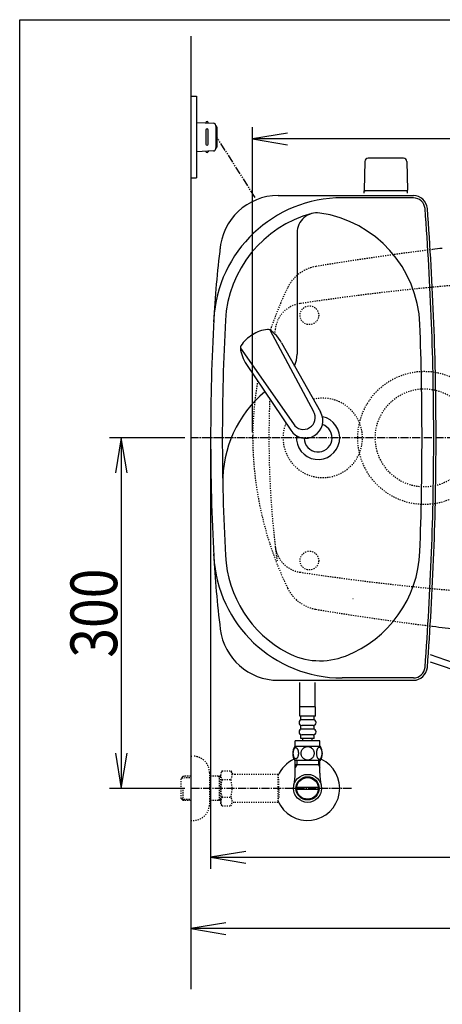
# Model space of a CAD drawing. Extents: x -20 to 1980, y 85 to 2885.
# Drawn here: x 160 to 522, y 2042 to 2885 of the extents above; entities that cross this region are included whole.
import ezdxf
from ezdxf.enums import TextEntityAlignment as Align

# ---------------------------------------------------------------- set-up
doc = ezdxf.new("R2010")
doc.units = 0
doc.header["$MEASUREMENT"] = 0
for name, pattern in [('EXLTYPE2', [2, 1, -1]), ('EXLTYPE3', [10, 7, -1, 1, -1]), ('EXLTYPE4', [12, 7, -1, 1, -1, 1, -1])]:
    doc.linetypes.add(name, pattern=pattern)
doc.layers.get('0').update_dxf_attribs({"linetype": 'CONTINUOUS'})
for name, color, linetype in [('タンク', 7, 'CONTINUOUS'), ('便器', 7, 'CONTINUOUS'), ('便座', 7, 'CONTINUOUS'), ('寸法', 7, 'CONTINUOUS'), ('枠', 7, 'CONTINUOUS'), ('止水栓', 7, 'CONTINUOUS')]:
    doc.layers.add(name, color=color, linetype=linetype)
doc.styles.add('EXCADDIM2', font='monotxt', dxfattribs={"width": 0.84, "bigfont": 'extfont'})
doc.styles.add('EXCADSTD', font='monotxt', dxfattribs={"bigfont": 'extfont'})
doc.styles.get("Standard").update_dxf_attribs({"font": 'monotxt', "bigfont": 'extfont'})
doc.dimstyles.get("Standard").update_dxf_attribs({"dimtxt": 0.18, "dimasz": 0.18, "dimexe": 0.18, "dimexo": 0.0625, "dimgap": 0.09, "dimtad": 0, "dimtih": 1, "dimtoh": 1, "dimdec": 4, "dimzin": 0, "dimtxsty": 'STANDARD', "dimcen": 0.09, "dimazin": 3, "dimtfac": 1, "dimtdec": 4, "dimtmove": 0, "dimatfit": 3, "dimtolj": 1, "dimtzin": 0})

# ---------------------------------------------------------------- blocks, each defined once
blk = doc.blocks.new('*D16')
at = {"layer": '寸法', "color": 3, "linetype": 'CONTINUOUS'}
for p, q in [((301.5, 2526.999984), (237, 2526.999984)), ((247, 2526.999984), (242, 2496.999984)), ((247, 2526.999984), (247, 2226.999984)), ((252, 2496.999984), (247, 2526.999984)), ((242, 2256.999984), (247, 2226.999984)), ((247, 2226.999984), (252, 2256.999984)), ((301.5, 2226.999984), (237, 2226.999984))]:
    blk.add_line(p, q, dxfattribs=at)
at = {"layer": '寸法', "color": 2, "linetype": 'CONTINUOUS', "style": 'EXCADSTD', "width": 0.84}
blk.add_text('300', height=40, rotation=90, dxfattribs=at).set_placement((243.5, 2376.999984), align=Align.CENTER)
blk = doc.blocks.new('_EX_NORM')
at = {"color": 0, "linetype": 'CONTINUOUS'}
for q in [(-1, 0.166667), (-1, 0), (-1, -0.166667)]:
    blk.add_line((0, 0), q, dxfattribs=at)
blk = doc.blocks.new('*D18')
at = {"layer": '寸法', "color": 3, "linetype": 'CONTINUOUS'}
for p, q in [((1059.427395, 2522), (1059.427395, 2097)), ((336.5, 2112), (306.5, 2107)), ((1059.427395, 2107), (1029.427395, 2112)), ((1059.427395, 2107), (306.5, 2107)), ((306.5, 2107), (336.5, 2102)), ((1029.427395, 2102), (1059.427395, 2107))]:
    blk.add_line(p, q, dxfattribs=at)
at = {"layer": '寸法', "color": 2, "linetype": 'CONTINUOUS', "style": 'EXCADSTD', "width": 0.84}
blk.add_text('755', height=40, dxfattribs=at).set_placement((682.963698, 2110.5), align=Align.CENTER)
blk = doc.blocks.new('*D19')
at = {"layer": '寸法', "color": 3, "linetype": 'CONTINUOUS'}
for p, q in [((359.427395, 2531.999984), (359.427395, 2793)), ((1059.427395, 2532), (1059.427395, 2793)), ((389.427395, 2788), (359.427395, 2783)), ((1059.427395, 2783), (359.427395, 2783)), ((359.427395, 2783), (389.427395, 2778)), ((1059.427395, 2783), (1029.427395, 2788)), ((1029.427395, 2778), (1059.427395, 2783))]:
    blk.add_line(p, q, dxfattribs=at)
at = {"layer": '寸法', "color": 2, "linetype": 'CONTINUOUS', "style": 'EXCADSTD', "width": 0.84}
blk.add_text('700', height=40, dxfattribs=at).set_placement((709.427395, 2786.5), align=Align.CENTER)
blk = doc.blocks.new('*D25')
at = {"layer": '寸法', "color": 3, "linetype": 'CONTINUOUS'}
for p, q in [((323.505218, 2519.999984), (323.505218, 2158)), ((1059.427395, 2520), (1059.427395, 2158)), ((353.505218, 2173), (323.505218, 2168)), ((323.505218, 2168), (1059.427395, 2168)), ((323.505218, 2168), (353.505218, 2163)), ((1059.427395, 2168), (1029.427395, 2173)), ((1029.427395, 2163), (1059.427395, 2168))]:
    blk.add_line(p, q, dxfattribs=at)
at = {"layer": '寸法', "color": 2, "linetype": 'CONTINUOUS', "style": 'EXCADSTD', "width": 0.84}
blk.add_text('738', height=40, dxfattribs=at).set_placement((691.466307, 2173), align=Align.CENTER)

msp = doc.modelspace()

# ---------------------------------------------------------------- linework, layer by layer
at = {"layer": 'タンク', "color": 7, "linetype": 'CONTINUOUS'}
for p, q in [((381.373836, 2734.499904), (497.110525, 2734.499904)), ((497.110525, 2732.499904), (436.037694, 2732.499904)), ((381.373836, 2319.499904), (497.110525, 2319.499904)), ((497.110525, 2321.499904), (436.037694, 2321.499904))]:
    msp.add_line(p, q, dxfattribs=at)
at = {"layer": 'タンク', "color": 6, "linetype": 'CONTINUOUS'}
for p, q in [((397.505218, 2702.631654), (397.505218, 2598.56461)), ((374.131798, 2619.39553), (411.584779, 2549.660153)), ((384.158474, 2608.408867), (417.563648, 2549.287544)), ((348.93314, 2603.867442), (394.387407, 2539.062671)), ((354.239493, 2589.971988), (392.032422, 2533.554517))]:
    msp.add_line(p, q, dxfattribs=at)
at = {"layer": 'タンク', "color": 7, "linetype": 'CONTINUOUS'}
for centre, radius, start, end in [((436.037694, 2622.499904), 110, 90, 176.961965), ((381.373836, 2684.499904), 50, 90, 176.458889), ((497.110525, 2722.499904), 12, 4.332305, 90), ((497.110525, 2722.499904), 10, 4.332305, 90), ((-2083.494782, 2526.999904), 2598, 0, 4.332305), ((-2083.494782, 2526.999904), 2600, 0, 4.332305), ((1224.871183, 2579.56075), 900, 172.908294, 177.022635), ((2235.430201, 2526.999904), 1911.924983, 176.961965, 183.038035), ((415.505218, 2526.999904), 12, 181.151361, 71.848007), ((-2083.494782, 2526.999904), 2598, 355.667695, 0), ((-2083.494782, 2526.999904), 2600, 355.667695, 0), ((1224.871183, 2474.439058), 900, 182.977365, 187.091706), ((436.037694, 2431.499904), 110, 183.038035, 270), ((381.373836, 2369.499904), 50, 187.091706, 270), ((497.110525, 2331.499904), 10, 270, 355.667695), ((497.110525, 2331.499904), 12, 270, 355.667695)]:
    msp.add_arc(centre, radius, start, end, dxfattribs=at)
at = {"layer": 'タンク', "color": 6, "linetype": 'CONTINUOUS'}
for centre, radius, start, end in [((436.037694, 2622.499904), 100, 105.017761, 176.961965), ((414.539831, 2702.631654), 17.034613, 81.82848, 180), ((402.747386, 2620.508614), 100, 2.153905, 81.82848), ((2235.430201, 2526.999904), 1901.924983, 176.961965, 183.038035), ((-2083.494782, 2526.999904), 2588, 0, 2.153905), ((374.489707, 2589.40041), 30.000048, 120.435718, 146.737582), ((375.565489, 2590.063336), 30.000048, 96.547397, 122.849261), ((372.487982, 2616.887907), 3.000038, 56.73865, 96.546359), ((357.677636, 2594.310475), 29.999991, 28.030826, 56.737735), ((351.912067, 2604.208476), 3.000038, 146.73862, 186.546329), ((378.737476, 2607.288114), 29.999991, 186.547244, 215.254153), ((372.505218, 2598.56461), 25, 336.215521, 0), ((433.891807, 2489.676196), 100, 129.762179, 181.186866), ((404.615776, 2541.716309), 14.998522, 212.968173, 30.316806), ((402.985873, 2544.361282), 10.099945, 211.64252, 31.642459), ((415.505218, 2526.999904), 18.5, 174.590565, 78.408804), ((-2083.494782, 2526.999904), 2588, 357.846095, 0), ((402.747386, 2433.491194), 100, 291.214179, 357.846095), ((436.037694, 2431.499904), 100, 183.038035, 241.93958), ((417.221598, 2396.201823), 60, 241.93958, 291.214179)]:
    msp.add_arc(centre, radius, start, end, dxfattribs=at)
at = {"layer": 'タンク', "color": 6, "linetype": 'EXLTYPE2'}
msp.add_arc((419.500042, 2526.999984), 34, 158.483138, 103.215239, dxfattribs=at)
at = {"layer": 'タンク', "color": 7, "linetype": 'CONTINUOUS'}
msp.add_ellipse((367.514783, 2601.999984), major_axis=(0, 11.5), ratio=0.99863, start_param=0.5442733769, end_param=0.546708008, dxfattribs=at)
at = {"layer": '便器', "color": 7, "linetype": 'CONTINUOUS'}
msp.add_line((306.5, 2871), (306.5, 2055), dxfattribs=at)
at = {"layer": '便器', "color": 6, "linetype": 'CONTINUOUS'}
for p, q in [((488.551902, 2766.444735), (458.443412, 2766.444735)), ((455.443912, 2763.499471), (454.997657, 2739.044735)), ((491.551403, 2763.499471), (491.997657, 2739.044735)), ((454.997657, 2736.500065), (454.997657, 2738.444735)), ((491.997657, 2738.444735), (454.997657, 2738.444735)), ((491.997657, 2736.500065), (491.997657, 2738.444735))]:
    msp.add_line(p, q, dxfattribs=at)
at = {"layer": '便器', "color": 2, "linetype": 'EXLTYPE2'}
msp.add_line((359.427395, 2529.014481), (359.427395, 2524.985519), dxfattribs=at)
msp.add_line((359.427395, 2529.014481), (359.427395, 2524.985519), dxfattribs=at)
at = {"layer": '便器', "color": 6, "linetype": 'EXLTYPE3'}
msp.add_line((1083, 2526.999984), (306.5, 2526.999984), dxfattribs=at)
at = {"layer": '便器', "color": 4, "linetype": 'CONTINUOUS'}
msp.add_line((445.362713, 2389.549149), (445.500042, 2389.549149), dxfattribs=at)
at = {"layer": '便器', "color": 2, "linetype": 'EXLTYPE2'}
for centre in [(408.037592, 2631.999897), (408.037592, 2422.000072)]:
    msp.add_circle(centre, 8, dxfattribs=at)
at = {"layer": '便器', "color": 6, "linetype": 'EXLTYPE2'}
for radius in [57, 42]:
    msp.add_circle((506.5, 2526.999984), radius, dxfattribs=at)
at = {"layer": '便器', "color": 6, "linetype": 'CONTINUOUS'}
for centre, radius, start, end in [((458.443412, 2763.444735), 3, 90, 178.954573), ((488.551902, 2763.444735), 3, 1.045427, 90), ((455.914172, 2739.444735), 1, 203.578178, 270), ((491.081142, 2739.444735), 1, 270, 336.421822)]:
    msp.add_arc(centre, radius, start, end, dxfattribs=at)
at = {"layer": '便器', "color": 7, "linetype": 'CONTINUOUS'}
for centre, start, end in [((822.481213, 207.399582), 96.905999, 97.099484), ((822.481213, 4846.600418), 262.900515, 263.40442)]:
    msp.add_arc(centre, 2500, start, end, dxfattribs=at)
at = {"layer": '便器', "color": 2, "linetype": 'EXLTYPE2'}
for centre, radius, start, end in [((822.481213, 207.399582), 2500, 97.099484, 99.411257), ((419.111637, 2641.199489), 33, 99.410462, 154.198268), ((701.500735, 664.794466), 2000, 82.758127, 98.672848), ((659.493236, 2524.985519), 300, 154.198268, 161.723957), ((403.685825, 2617.211245), 25, 98.672848, 173.315525), ((1173.41755, 2526.999984), 800, 173.315525, 173.61138), ((659.493236, 2524.985519), 300, 170.270021, 179.230502), ((1173.41755, 2526.999984), 800, 177.613844, 187.624141), ((659.493236, 2529.014481), 300, 180.769498, 205.801732), ((403.685825, 2436.788724), 25, 186.684475, 261.327152), ((701.500735, 4389.205503), 2000, 261.327152, 277.241873), ((419.111637, 2412.800511), 33, 205.801732, 260.589538), ((822.481213, 4846.600418), 2500, 260.588743, 262.900515)]:
    msp.add_arc(centre, radius, start, end, dxfattribs=at)
at = {"layer": '便器', "color": 4, "linetype": 'CONTINUOUS'}
for centre, major_axis, start_param, end_param in [((474.653889, 2527.000164), (0.000011, 14), 4.7123889804, 4.7124113807), ((474.653889, 2526.999836), (-0.000011, 14), 4.7123665801, 4.7123889804)]:
    msp.add_ellipse(centre, major_axis=major_axis, ratio=0.107692, start_param=start_param, end_param=end_param, dxfattribs=at)
at = {"layer": '便座', "color": 6, "linetype": 'CONTINUOUS'}
for p, q in [((306.5, 2819.517013), (311.5, 2819.517013)), ((311.5, 2819.517013), (311.5, 2749.517013)), ((311.5, 2797.017017), (325.925114, 2796.354641)), ((319.5, 2790.517017), (319.5, 2778.517009)), ((321.5, 2796.557835), (321.5, 2797.017017)), ((321.5, 2778.517009), (321.5, 2790.517017)), ((327.833374, 2794.356747), (327.833374, 2774.67728)), ((328.784485, 2793.017017), (328.784485, 2776.017009)), ((325.925114, 2772.679386), (311.5, 2772.017009)), ((321.5, 2772.476192), (321.5, 2772.017009)), ((306.5, 2749.517013), (311.5, 2749.517013)), ((511.428712, 2335.299832), (566.312702, 2316.605224)), ((538.067143, 2332.29246), (511.869337, 2341.360621))]:
    msp.add_line(p, q, dxfattribs=at)
at = {"layer": '便座', "color": 6, "linetype": 'EXLTYPE4'}
msp.add_line((361.735136, 2732.651143), (328.784485, 2784.517013), dxfattribs=at)
at = {"layer": '便座', "color": 6, "linetype": 'EXLTYPE3'}
msp.add_line((444, 2226.999984), (306.5, 2226.999984), dxfattribs=at)
at = {"layer": '便座', "color": 6, "linetype": 'CONTINUOUS'}
for centre, radius, start, end in [((320.5, 2796.767017), 1, 0, 180), ((320.5, 2790.517017), 1, 0, 180), ((325.833374, 2794.356747), 2, 0, 87.370925), ((327.784485, 2793.017017), 1, 0, 90), ((320.5, 2778.517009), 1, 180, 0), ((325.833374, 2774.67728), 2, 272.629075, 0), ((327.784485, 2776.017009), 1, 270, 0), ((320.5, 2772.267009), 1, 180, 0)]:
    msp.add_arc(centre, radius, start, end, dxfattribs=at)
at = {"layer": '枠', "color": 7, "linetype": 'CONTINUOUS'}
for p, q in [((160, 85), (160, 2885)), ((160, 2885), (1980, 2885))]:
    msp.add_line(p, q, dxfattribs=at)
at = {"layer": '止水栓', "color": 6, "linetype": 'CONTINUOUS'}
for p, q in [((400.001221, 2296.547007), (400.001221, 2317.498764)), ((413.001221, 2296.547007), (413.001221, 2317.498764)), ((413.251984, 2296.772837), (399.751984, 2296.772837)), ((399.751984, 2288.772837), (399.751984, 2296.772837)), ((413.251984, 2288.772837), (413.251984, 2296.772837)), ((413.251984, 2288.772837), (399.751984, 2288.772837)), ((400.751984, 2285.772837), (400.751984, 2288.772837)), ((411.251984, 2285.772837), (401.751984, 2285.772837)), ((412.251984, 2285.772837), (412.251984, 2288.772837)), ((400.751984, 2277.772837), (400.751984, 2280.772837)), ((411.251984, 2280.772837), (401.751984, 2280.772837)), ((411.251984, 2277.772837), (401.751984, 2277.772837)), ((412.251984, 2277.772837), (412.251984, 2280.772837)), ((417.001984, 2267.772837), (396.001984, 2267.772837)), ((396.001984, 2262.772837), (396.001984, 2267.772837)), ((400.751984, 2269.772837), (400.751984, 2272.772837)), ((412.251984, 2269.772837), (400.751984, 2269.772837)), ((411.251984, 2272.772837), (401.751984, 2272.772837)), ((402.501984, 2267.772837), (402.501984, 2269.772837)), ((410.501984, 2267.772837), (410.501984, 2269.772837)), ((412.251984, 2269.772837), (412.251984, 2272.772837)), ((417.001984, 2262.772837), (417.001984, 2267.772837)), ((417.471222, 2262.772837), (395.532745, 2262.772837)), ((417.471222, 2250.773325), (395.53122, 2250.773325)), ((396.0225, 2240.142945), (396.0225, 2250.773325)), ((397.1845, 2250.773325), (397.1845, 2246.998764)), ((415.8155, 2250.773325), (415.8155, 2246.998764)), ((416.9775, 2240.142945), (416.9775, 2250.773325)), ((397.1845, 2246.998764), (395.970802, 2244.896547)), ((416.9775, 2246.998764), (396.0225, 2246.998764)), ((415.8155, 2246.998764), (417.029198, 2244.896547)), ((415.71945, 2226.000229), (397.28055, 2226.000229)), ((397.280815, 2227.99974), (415.719185, 2227.99974))]:
    msp.add_line(p, q, dxfattribs=at)
at = {"layer": '止水栓', "color": 6, "linetype": 'EXLTYPE2'}
for p, q in [((306.5, 2254.499984), (308.5, 2254.499984)), ((299.839, 2237.268359), (298.34, 2235.769359)), ((298.34, 2218.230609), (298.34, 2235.769359)), ((298.660516, 2236.0705), (306.5, 2236.315484)), ((300.82, 2237.299984), (299.84, 2237.269359)), ((306.5, 2237.299984), (300.82, 2237.299984)), ((322.5, 2240.499984), (322.5, 2213.499984)), ((332.162016, 2237.299984), (322.5, 2237.299984)), ((330.967323, 2236.466734), (329.524091, 2237.299984)), ((330.967323, 2216.699984), (330.967323, 2237.299984)), ((332.162016, 2236.4294), (330.967323, 2236.466734)), ((333.3231, 2242.011056), (332.162016, 2240)), ((332.162016, 2214), (332.162016, 2240)), ((333.278471, 2234.465708), (340.756886, 2234.465708)), ((333.3231, 2242.011056), (340.756886, 2242.011056)), ((340.756886, 2242.011056), (341.91797, 2240)), ((344.687016, 2239), (343.650021, 2239)), ((381.161252, 2239), (344.687016, 2239)), ((381.161252, 2239), (381.161252, 2215)), ((381.861252, 2236), (381.161252, 2236)), ((381.861252, 2227.9), (381.861252, 2236)), ((299.84, 2216.730609), (299.84, 2226.998764)), ((381.861252, 2227.9), (381.161252, 2227.9)), ((381.861252, 2226.1), (381.161252, 2226.1)), ((381.861252, 2226.1), (381.861252, 2218)), ((299.839, 2216.731609), (298.34, 2218.230609)), ((298.660516, 2217.929468), (306.5, 2217.684484)), ((330.967323, 2217.533234), (329.524091, 2216.699984)), ((332.162016, 2217.570568), (330.967323, 2217.533234)), ((333.278471, 2219.494446), (340.756886, 2219.494446)), ((381.861252, 2218), (381.161252, 2218)), ((300.82, 2216.699984), (299.84, 2216.730609)), ((306.5, 2216.699984), (300.82, 2216.699984)), ((332.162016, 2216.699984), (322.5, 2216.699984)), ((333.278471, 2212.066243), (332.162016, 2214)), ((333.278471, 2211.988943), (340.756886, 2211.988943)), ((340.756886, 2211.988943), (341.91797, 2214)), ((381.161252, 2215), (343.650021, 2215)), ((306.5, 2199.499984), (308.5, 2199.499984))]:
    msp.add_line(p, q, dxfattribs=at)
at = {"layer": '止水栓', "color": 6, "linetype": 'CONTINUOUS', "flags": 128}
for points in [[(398.899445, 2257.030649), (398.889679, 2257.433481), (398.860382, 2257.833872), (398.813995, 2258.229379), (398.750519, 2258.61268), (398.669952, 2258.986215), (398.569855, 2259.345102), (398.455109, 2259.684458), (398.325714, 2260.006723), (398.181671, 2260.304575), (398.02298, 2260.575571), (397.854523, 2260.822153), (397.673859, 2261.039438), (397.483429, 2261.227426), (397.285675, 2261.381235), (397.083038, 2261.500864), (396.873077, 2261.588754), (396.663117, 2261.642465), (396.448273, 2261.659555), (396.23587, 2261.642465), (396.023468, 2261.588754), (395.813507, 2261.500864), (395.61087, 2261.381235), (395.413117, 2261.224985), (395.225128, 2261.039438), (395.044464, 2260.822153), (394.873566, 2260.578012), (394.717316, 2260.304575), (394.573273, 2260.006723), (394.441437, 2259.684458), (394.326691, 2259.345102), (394.229034, 2258.986215), (394.148468, 2258.615122), (394.08255, 2258.229379), (394.036163, 2257.833872), (394.009308, 2257.433481), (393.999542, 2257.030649), (394.009308, 2256.627817), (394.036163, 2256.227426), (394.08255, 2255.831919), (394.146027, 2255.446176), (394.229034, 2255.072641), (394.326691, 2254.713754), (394.441437, 2254.374399), (394.573273, 2254.052133), (394.717316, 2253.756723), (394.873566, 2253.483286), (395.044464, 2253.236704), (395.222687, 2253.019419), (395.413117, 2252.833872), (395.61087, 2252.680063), (395.813507, 2252.557993), (396.023468, 2252.470102), (396.23587, 2252.416391), (396.448273, 2252.399301), (396.663117, 2252.418833), (396.873077, 2252.470102), (397.083038, 2252.557993), (397.285675, 2252.680063), (397.483429, 2252.833872)], [(406.501984, 2262.557993), (406.003937, 2262.53602), (405.508331, 2262.470102), (405.02005, 2262.367563), (404.53421, 2262.221079), (404.06546, 2262.035532), (403.6138, 2261.813364), (403.184113, 2261.552133), (402.781281, 2261.256723), (402.405304, 2260.929575), (402.063507, 2260.570688), (401.753449, 2260.184946), (401.480011, 2259.777231), (401.243195, 2259.347544), (401.050324, 2258.898325), (400.896515, 2258.434458), (400.786652, 2257.960825), (400.720734, 2257.479868), (400.69632, 2256.996469), (400.720734, 2256.510629), (400.786652, 2256.029672), (400.896515, 2255.55604), (401.050324, 2255.094614), (401.243195, 2254.645395), (401.480011, 2254.215708), (401.753449, 2253.805551), (402.063507, 2253.422251), (402.405304, 2253.063364), (402.781281, 2252.736215), (403.184113, 2252.440805), (403.6138, 2252.179575), (404.06546, 2251.954965), (404.53421, 2251.769419), (405.02005, 2251.625376), (405.515656, 2251.520395), (406.021027, 2251.456919), (406.528839, 2251.434946), (407.036652, 2251.456919), (407.542023, 2251.520395), (408.037628, 2251.625376), (408.523468, 2251.769419), (408.992218, 2251.954965), (409.443878, 2252.179575), (409.873566, 2252.440805), (410.276398, 2252.736215), (410.652374, 2253.063364), (410.994171, 2253.422251), (411.30423, 2253.805551), (411.577667, 2254.215708), (411.814484, 2254.645395), (412.007355, 2255.094614), (412.161163, 2255.55604), (412.271027, 2256.029672), (412.336945, 2256.510629), (412.358917, 2256.994028)], [(412.358917, 2256.996469), (412.336945, 2257.479868), (412.271027, 2257.960825), (412.161163, 2258.434458), (412.007355, 2258.898325), (411.814484, 2259.345102), (411.577667, 2259.777231), (411.30423, 2260.184946), (410.994171, 2260.570688), (410.652374, 2260.927133), (410.276398, 2261.256723), (409.873566, 2261.549692), (409.443878, 2261.813364), (408.992218, 2262.037973), (408.523468, 2262.22352), (408.037628, 2262.367563), (407.542023, 2262.472544), (407.036652, 2262.53602), (406.528839, 2262.557993), (406.519074, 2262.557993), (406.511749, 2262.557993), (406.501984, 2262.557993)], [(418.997101, 2257.023325), (418.987335, 2257.460337), (418.96048, 2257.892465), (418.914093, 2258.31727), (418.848175, 2258.732309), (418.767609, 2259.1327), (418.669952, 2259.518442), (418.552765, 2259.887094), (418.42337, 2260.231333), (418.279327, 2260.553598), (418.120636, 2260.846567), (417.952179, 2261.11268), (417.771515, 2261.344614), (417.583527, 2261.547251), (417.385773, 2261.713266), (417.180695, 2261.845102), (416.973175, 2261.937876), (416.760773, 2261.996469), (416.54837, 2262.013559), (416.333527, 2261.994028), (416.121124, 2261.937876), (415.913605, 2261.845102), (415.708527, 2261.713266), (415.510773, 2261.547251), (415.322784, 2261.344614), (415.14212, 2261.110239), (414.973663, 2260.846567), (414.814972, 2260.553598), (414.670929, 2260.231333), (414.541534, 2259.887094), (414.426788, 2259.518442), (414.326691, 2259.1327), (414.246124, 2258.729868), (414.180206, 2258.314829), (414.13382, 2257.890024), (414.106964, 2257.457895), (414.097199, 2257.023325), (414.106964, 2256.588754), (414.136261, 2256.156626), (414.182648, 2255.731821), (414.246124, 2255.316782), (414.326691, 2254.91395), (414.426788, 2254.528208), (414.541534, 2254.161997), (414.670929, 2253.815317), (414.814972, 2253.495493), (414.973663, 2253.200083), (415.14212, 2252.936411), (415.322784, 2252.702036), (415.510773, 2252.50184), (415.708527, 2252.333383), (415.913605, 2252.203989), (416.121124, 2252.108774), (416.333527, 2252.052622), (416.54837, 2252.03309), (416.760773, 2252.052622), (416.973175, 2252.108774), (417.180695, 2252.203989), (417.385773, 2252.333383), (417.583527, 2252.50184)], [(397.483429, 2252.833872), (397.673859, 2253.019419), (397.854523, 2253.236704), (398.02298, 2253.483286), (398.181671, 2253.756723), (398.325714, 2254.054575), (398.455109, 2254.374399), (398.569855, 2254.713754), (398.669952, 2255.072641), (398.750519, 2255.446176), (398.813995, 2255.831919)], [(398.813995, 2255.831919), (398.860382, 2256.224985), (398.889679, 2256.625376), (398.899445, 2257.028208)], [(417.583527, 2252.50184), (417.771515, 2252.702036), (417.952179, 2252.936411), (418.123077, 2253.200083), (418.279327, 2253.495493), (418.42337, 2253.815317), (418.555206, 2254.161997), (418.669952, 2254.528208), (418.767609, 2254.91395), (418.848175, 2255.316782), (418.914093, 2255.731821)], [(418.914093, 2255.731821), (418.96048, 2256.156626), (418.987335, 2256.588754), (418.997101, 2257.023325)]]:
    msp.add_lwpolyline(points, dxfattribs=at)
at = {"layer": '止水栓', "color": 6, "linetype": 'CONTINUOUS'}
for radius in [12, 9.959438, 9.273367]:
    msp.add_circle((406.5, 2226.998764), radius, dxfattribs=at)
for centre, radius, start, end in [((401.751984, 2283.272837), 2.5, 90, 180), ((411.251984, 2283.272837), 2.5, 0, 90), ((401.751984, 2283.272837), 2.5, 180, 270), ((401.751984, 2275.272837), 2.5, 90, 180), ((411.251984, 2283.272837), 2.5, 270, 0), ((411.251984, 2275.272837), 2.5, 0, 90), ((401.751984, 2275.272837), 2.5, 180, 270), ((411.251984, 2275.272837), 2.5, 270, 0), ((404.751495, 2256.77186), 10.99987, 146.937744, 213.054688), ((408.252472, 2256.77186), 10.998535, 326.94841, 33.059082), ((406.5, 2226.998764), 27.5, 114.999267, 157.132946), ((406.5, 2226.998764), 27.5, 202.867054, 64.996095), ((350.5225, 2240.142945), 45.5, 346.785665, 0), ((462.4775, 2240.142945), 45.5, 180, 193.214335)]:
    msp.add_arc(centre, radius, start, end, dxfattribs=at)
at = {"layer": '止水栓', "color": 6, "linetype": 'EXLTYPE2'}
for centre, radius, start, end in [((308.5, 2240.499984), 14, 0, 90), ((339.027254, 2238.21846), 6.865249, 156.844796, 213.136123), ((357.948906, 2227), 25.78689, 163.141624, 196.921477), ((335.008103, 2238.21846), 6.865249, 326.863877, 33.136123), ((316.086451, 2227), 25.78689, 343.078523, 16.828962), ((343.650021, 2241), 2, 210, 270), ((339.027254, 2215.741695), 6.865249, 146.863877, 203.155204), ((335.008103, 2215.741695), 6.865249, 326.863877, 33.136123), ((308.5, 2213.499984), 14, 270, 0), ((343.650021, 2213), 2, 90, 150)]:
    msp.add_arc(centre, radius, start, end, dxfattribs=at)

# ---------------------------------------------------------------- dimensions: what is measured, and where the dimension line sits
at = {"layer": '寸法', "color": 3, "linetype": 'CONTINUOUS'}
dim = msp.add_linear_dim(base=(359.427395, 2783), p1=(1059.427395, 2527), p2=(359.427395, 2526.999984), dimstyle='STANDARD', override={"dimtxt": 40, "dimasz": 30, "dimexe": 10, "dimexo": 5, "dimgap": 3.5, "dimtad": 1, "dimjust": 0, "dimtih": 0, "dimtoh": 0, "dimdec": 2, "dimzin": 8, "dimtxsty": 'EXCADDIM2', "dimblk1": '_EX_NORM', "dimblk2": '_EX_NORM', "dimsah": 1, "dimse1": 0, "dimse2": 0, "dimclrd": 3, "dimclre": 3, "dimclrt": 2, "dimtmove": 2}, dxfattribs=at)
dim.commit()
dim.dimension.update_dxf_attribs({"geometry": '*D19', "text_midpoint": (709.427395, 2806.5), "dimtype": 160})
dim = msp.add_linear_dim(base=(247, 2226.999984), p1=(306.5, 2526.999984), p2=(306.5, 2226.999984), angle=90, dimstyle='STANDARD', override={"dimtxt": 40, "dimasz": 30, "dimexe": 10, "dimexo": 5, "dimgap": 3.5, "dimtad": 1, "dimjust": 0, "dimtih": 0, "dimtoh": 0, "dimdec": 2, "dimzin": 8, "dimtxsty": 'EXCADDIM2', "dimblk1": '_EX_NORM', "dimblk2": '_EX_NORM', "dimsah": 1, "dimse1": 0, "dimse2": 0, "dimclrd": 3, "dimclre": 3, "dimclrt": 2, "dimtmove": 2}, dxfattribs=at)
dim.commit()
dim.dimension.update_dxf_attribs({"geometry": '*D16', "text_midpoint": (223.5, 2376.999984), "dimtype": 160})
dim = msp.add_linear_dim(base=(306.5, 2107), p1=(1059.427395, 2527), p2=(306.5, 2157), text='755', dimstyle='STANDARD', override={"dimtxt": 40, "dimasz": 30, "dimexe": 10, "dimexo": 5, "dimgap": 3.5, "dimtad": 1, "dimjust": 0, "dimtih": 0, "dimtoh": 0, "dimdec": 2, "dimzin": 8, "dimtxsty": 'EXCADDIM2', "dimblk1": '_EX_NORM', "dimblk2": '_EX_NORM', "dimsah": 1, "dimse1": 0, "dimse2": 1, "dimclrd": 3, "dimclre": 3, "dimclrt": 2, "dimtmove": 2}, dxfattribs=at)
dim.commit()
dim.dimension.update_dxf_attribs({"geometry": '*D18', "text_midpoint": (682.963698, 2130.5), "dimtype": 160})
at = {"layer": '寸法', "color": 2, "linetype": 'CONTINUOUS'}
dim = msp.add_linear_dim(base=(1059.427395, 2168), p1=(323.505218, 2526.999984), p2=(1059.427395, 2527), text='738', dimstyle='STANDARD', override={"dimtxt": 40, "dimasz": 30, "dimexe": 10, "dimexo": 7, "dimgap": 5, "dimtad": 1, "dimjust": 0, "dimtih": 0, "dimtoh": 0, "dimdec": 1, "dimzin": 8, "dimtxsty": 'EXCADDIM2', "dimblk1": '_EX_NORM', "dimblk2": '_EX_NORM', "dimsah": 1, "dimse1": 0, "dimse2": 0, "dimclrd": 3, "dimclre": 3, "dimclrt": 2, "dimtmove": 2}, dxfattribs=at)
dim.commit()
dim.dimension.update_dxf_attribs({"geometry": '*D25', "text_midpoint": (691.466307, 2193), "dimtype": 160})

doc.saveas('drawing.dxf')
